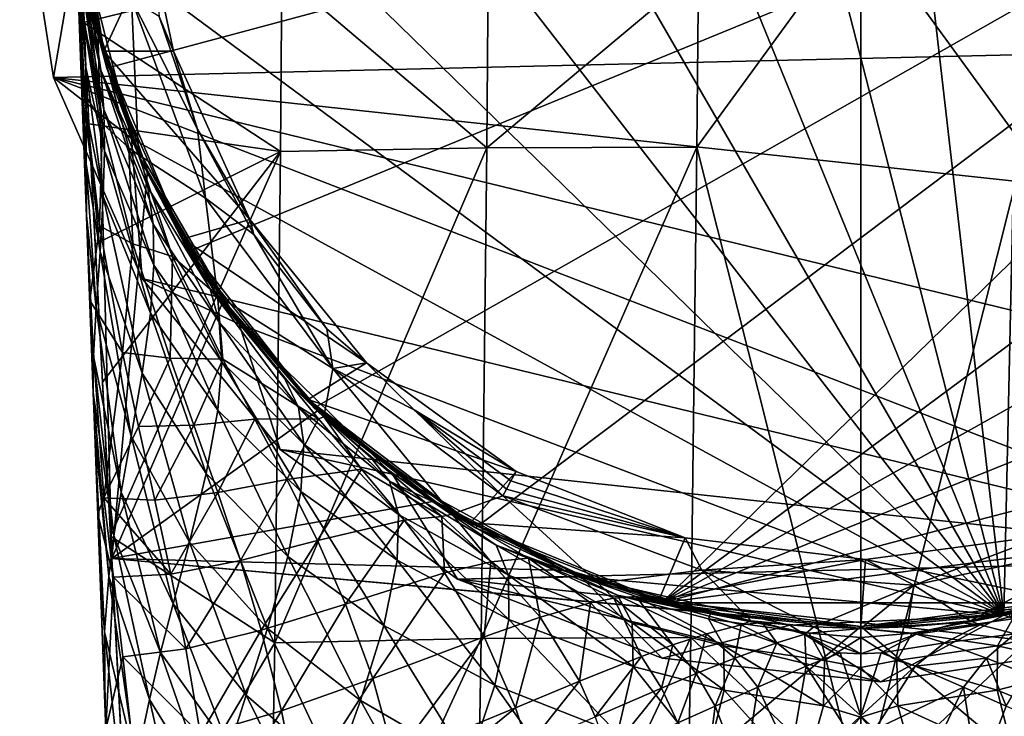
# Model space of a CAD drawing. Extents: x -23 to 23, y -110 to 45.
# Drawn here: x -23 to 4, y -24 to -5 of the extents above; entities that cross this region are included whole.
import ezdxf

# ---------------------------------------------------------------- set-up
doc = ezdxf.new("R2010")
doc.units = 0
doc.header["$MEASUREMENT"] = 0
doc.layers.add('LAYER00001', color=7, linetype='CONTINUOUS')
doc.layers.add('LAYER00002', color=7, linetype='CONTINUOUS')

msp = doc.modelspace()

# ---------------------------------------------------------------- linework, layer by layer
at = {"layer": 'LAYER00001', "color": 253}
for points in [[(-6.911, 20.886, 113), (4.003, -21.633, 113), (-1.02, 21.976, 113)], [(-1.02, 21.976, 113), (4.003, -21.633, 113), (4.947, 21.436, 113)], [(4.947, 21.436, 113), (4.003, -21.633, 113), (9.691, -19.751, 113)], [(-12.29, 18.247, 113), (4.003, -21.633, 113), (-6.911, 20.886, 113)], [(-16.757, 14.255, 113), (4.003, -21.633, 113), (-12.29, 18.247, 113)], [(-19.982, 9.205, 113), (4.003, -21.633, 113), (-16.757, 14.255, 113)], [(-21.724, 3.473, 113), (4.003, -21.633, 113), (-19.982, 9.205, 113)], [(-21.855, -2.517, 113), (4.003, -21.633, 113), (-21.724, 3.473, 113)], [(22.837, -5.545, 0), (-23.493, -0.554, 0), (23.493, 0.554, 0)], [(-23.493, -0.554, 3), (-23.493, -0.554, 0), (-22.549, -6.616, 3)], [(-22.549, -6.616, 3), (-23.493, -0.554, 0), (-22.549, -6.616, 0)], [(-22.549, -6.616, 3), (-21.855, -2.517, 3), (-23.493, -0.554, 3)], [(-23.493, -0.554, 0), (22.837, -5.545, 0), (-22.549, -6.616, 0)], [(-22.549, -6.616, 3), (-20.366, -8.32, 3), (-21.855, -2.517, 3)], [(-20.366, -8.32, 3), (-20.366, -8.32, 113), (-21.855, -2.517, 3)], [(-21.855, -2.517, 3), (-20.366, -8.32, 113), (-21.855, -2.517, 113)], [(-20.366, -8.32, 113), (4.003, -21.633, 113), (-21.855, -2.517, 113)], [(-22.549, -6.616, 0), (22.837, -5.545, 0), (20.623, -11.267, 0)], [(-22.549, -6.616, 3), (-22.549, -6.616, 0), (-20.069, -12.227, 3)], [(-20.069, -12.227, 3), (-22.549, -6.616, 0), (-20.069, -12.227, 0)], [(-20.069, -12.227, 3), (-20.366, -8.32, 3), (-22.549, -6.616, 3)], [(12.227, -20.069, 0), (-20.069, -12.227, 0), (-22.549, -6.616, 0)], [(-22.549, -6.616, 0), (20.623, -11.267, 0), (17.004, -16.22, 0)], [(17.004, -16.22, 0), (12.227, -20.069, 0), (-22.549, -6.616, 0)], [(-17.366, -13.506, 3), (-17.366, -13.506, 113), (-20.366, -8.32, 3)], [(-20.366, -8.32, 3), (-17.366, -13.506, 113), (-20.366, -8.32, 113)], [(-20.069, -12.227, 3), (-17.366, -13.506, 3), (-20.366, -8.32, 3)], [(-17.366, -13.506, 113), (4.003, -21.633, 113), (-20.366, -8.32, 113)], [(-20.069, -12.227, 3), (-20.069, -12.227, 0), (-16.22, -17.004, 3)], [(-16.22, -17.004, 3), (-20.069, -12.227, 0), (-16.22, -17.004, 0)], [(-16.22, -17.004, 3), (-17.366, -13.506, 3), (-20.069, -12.227, 3)], [(12.227, -20.069, 0), (-16.22, -17.004, 0), (-20.069, -12.227, 0)], [(-13.078, -17.691, 3), (-13.078, -17.691, 113), (-17.366, -13.506, 3)], [(-17.366, -13.506, 3), (-13.078, -17.691, 113), (-17.366, -13.506, 113)], [(-16.22, -17.004, 3), (-13.078, -17.691, 3), (-17.366, -13.506, 3)], [(-13.078, -17.691, 113), (4.003, -21.633, 113), (-17.366, -13.506, 113)], [(-16.22, -17.004, 3), (-16.22, -17.004, 0), (-11.267, -20.623, 3)], [(-11.267, -20.623, 3), (-16.22, -17.004, 0), (-11.267, -20.623, 0)], [(-11.267, -20.623, 3), (-13.078, -17.691, 3), (-16.22, -17.004, 3)], [(-11.267, -20.623, 0), (-16.22, -17.004, 0), (12.227, -20.069, 0)], [(-7.82, -20.563, 3), (-7.82, -20.563, 113), (-13.078, -17.691, 3)], [(-13.078, -17.691, 3), (-7.82, -20.563, 113), (-13.078, -17.691, 113)], [(-11.267, -20.623, 3), (-7.82, -20.563, 3), (-13.078, -17.691, 3)], [(-7.82, -20.563, 113), (4.003, -21.633, 113), (-13.078, -17.691, 113)], [(9.691, -19.751, 3), (9.691, -19.751, 113), (4.003, -21.633, 3)], [(4.003, -21.633, 3), (9.691, -19.751, 113), (4.003, -21.633, 113)], [(4.003, -21.633, 3), (6.616, -22.549, 3), (9.691, -19.751, 3)], [(12.227, -20.069, 0), (6.616, -22.549, 0), (-11.267, -20.623, 0)], [(-5.545, -22.836, 3), (-7.82, -20.563, 3), (-11.267, -20.623, 3)], [(-11.267, -20.623, 3), (-11.267, -20.623, 0), (-5.545, -22.836, 3)], [(-5.545, -22.836, 3), (-11.267, -20.623, 0), (-5.545, -22.836, 0)], [(-11.267, -20.623, 0), (6.616, -22.549, 0), (0.555, -23.493, 0)], [(-11.267, -20.623, 0), (0.555, -23.493, 0), (-5.545, -22.836, 0)], [(-7.82, -20.563, 3), (-5.545, -22.836, 3), (-1.982, -21.91, 3)], [(-1.982, -21.91, 3), (-1.982, -21.91, 113), (-7.82, -20.563, 3)], [(-7.82, -20.563, 3), (-1.982, -21.91, 113), (-7.82, -20.563, 113)], [(-1.982, -21.91, 113), (4.003, -21.633, 113), (-7.82, -20.563, 113)], [(-1.982, -21.91, 3), (0.555, -23.493, 3), (4.003, -21.633, 3)], [(4.003, -21.633, 3), (4.003, -21.633, 113), (-1.982, -21.91, 3)], [(-1.982, -21.91, 3), (4.003, -21.633, 113), (-1.982, -21.91, 113)], [(4.003, -21.633, 3), (0.555, -23.493, 3), (6.616, -22.549, 3)], [(-1.982, -21.91, 3), (-5.545, -22.836, 3), (0.555, -23.493, 3)], [(6.616, -22.549, 0), (6.616, -22.549, 3), (0.555, -23.493, 0)], [(0.555, -23.493, 0), (6.616, -22.549, 3), (0.555, -23.493, 3)], [(0.555, -23.493, 3), (-5.545, -22.836, 0), (0.555, -23.493, 0)], [(-5.545, -22.836, 3), (-5.545, -22.836, 0), (0.555, -23.493, 3)]]:
    msp.add_3dface(points, dxfattribs=at)
at = {"layer": 'LAYER00002', "color": 253}
for points in [[(21.417, 5.032, 113), (-21.063, -6.351, 113), (-21.985, -0.82, 113)], [(21.417, 5.032, 113), (-18.774, -11.47, 113), (-21.063, -6.351, 113)], [(-15.264, -15.843, 113), (-18.774, -11.47, 113), (21.417, 5.032, 113)], [(21.417, 5.032, 113), (-10.762, -19.188, 113), (-15.264, -15.843, 113)], [(21.417, 5.032, 113), (-5.562, -21.285, 113), (-10.762, -19.188, 113)], [(21.985, -0.82, 113), (-5.562, -21.285, 113), (21.417, 5.032, 113)], [(-21.985, -0.82, 113), (-21.063, -6.351, 113), (-21.426, -4.993, 161.559)], [(21.057, -6.371, 113), (-5.562, -21.285, 113), (21.985, -0.82, 113)], [(-21.713, -5.077, 237.146), (-21.92, -1.156, 231.684), (-20.923, -20.05, 234.482)], [(-20.923, -20.05, 234.482), (-21.92, -1.156, 231.684), (-21.314, -5.244, 232.173)], [(-21.832, -2.813, 236.922), (-21.92, -1.156, 231.684), (-21.713, -5.077, 237.146)], [(-21.755, -2.923, 218.146), (-21.314, -5.244, 232.173), (-21.92, -1.156, 231.684)], [(-21.744, -7.286, 181.826), (-21.863, -4.083, 207.099), (-21.948, -1.792, 209.383)], [(-21.829, -5.007, 178.156), (-21.948, -1.792, 209.383), (-21.896, -3.196, 174.234)], [(-21.829, -5.007, 178.156), (-21.744, -7.286, 181.826), (-21.948, -1.792, 209.383)], [(-21.647, -6.333, 174.677), (-21.896, -3.196, 174.234), (-21.945, -1.885, 170.117)], [(-21.945, -1.885, 170.117), (-21.681, -5.192, 171.685), (-21.647, -6.333, 174.677)], [(-21.681, -5.192, 171.685), (-21.945, -1.885, 170.117), (-21.741, -4.076, 168.671)], [(-4.574, -8.562, 240.756), (0, -2.273, 240.168), (-4.531, -3.624, 240.172)], [(0, -26.737, 243.66), (0, -2.273, 240.168), (-4.574, -8.562, 240.756)], [(0, -2.273, 240.168), (0, -26.737, 243.66), (4.573, -8.562, 240.756)], [(0, -2.273, 240.168), (4.573, -8.562, 240.756), (4.53, -3.624, 240.173)], [(-21.847, -2.715, 164.887), (-21.227, -6.412, 167.256), (-21.741, -4.076, 168.671)], [(-21.227, -6.412, 167.256), (-21.847, -2.715, 164.887), (-21.411, -5.128, 163.407)], [(-21.411, -5.128, 163.407), (-21.847, -2.715, 164.887), (-21.426, -4.993, 161.559)], [(-16.172, -3.723, 238.492), (-21.832, -2.813, 236.922), (-21.713, -5.077, 237.146)], [(-21.755, -2.923, 218.146), (-21.147, -5.881, 218), (-21.314, -5.244, 232.173)], [(-19.809, -2.997, 218.139), (-21.147, -5.881, 218), (-21.755, -2.923, 218.146)], [(-19.2, -5.881, 218), (-21.147, -5.881, 218), (-19.809, -2.997, 218.139)], [(-19.2, -5.881, 218), (-19.809, -2.997, 218.139), (-19.6, -4.907, 217.605)], [(-21.636, -7.566, 177.825), (-21.829, -5.007, 178.156), (-21.896, -3.196, 174.234)], [(-21.636, -7.566, 177.825), (-21.896, -3.196, 174.234), (-21.647, -6.333, 174.677)], [(-21.863, -4.083, 207.099), (-21.177, -7.901, 210.015), (-21.857, -3.252, 209.918)], [(-21.177, -7.901, 210.015), (-21.593, -4.333, 213.685), (-21.857, -3.252, 209.918)], [(-16.172, -3.723, 238.492), (-21.713, -5.077, 237.146), (-16.206, -8.678, 238.989)], [(-16.206, -8.678, 238.989), (-10.443, -8.577, 240.101), (-16.172, -3.723, 238.492)], [(-16.172, -3.723, 238.492), (-10.443, -8.577, 240.101), (-10.406, -3.631, 239.556)], [(-10.443, -8.577, 240.101), (-4.531, -3.624, 240.172), (-10.406, -3.631, 239.556)], [(-10.443, -8.577, 240.101), (-4.574, -8.562, 240.756), (-4.531, -3.624, 240.172)], [(-21.863, -4.083, 207.099), (-21.697, -7.042, 206.505), (-21.177, -7.901, 210.015)], [(-21.643, -9.999, 185.187), (-21.863, -4.083, 207.099), (-21.744, -7.286, 181.826)], [(-21.863, -4.083, 207.099), (-21.755, -6.993, 205.686), (-21.697, -7.042, 206.505)], [(-21.755, -6.993, 205.686), (-21.863, -4.083, 207.099), (-21.643, -9.999, 185.187)], [(-21.145, -7.506, 170.288), (-21.681, -5.192, 171.685), (-21.741, -4.076, 168.671)], [(-21.145, -7.506, 170.288), (-21.741, -4.076, 168.671), (-21.227, -6.412, 167.256)], [(-20.449, -8.579, 213.317), (-21.539, -4.479, 215), (-21.593, -4.333, 213.685)], [(-21.177, -7.901, 210.015), (-20.449, -8.579, 213.317), (-21.593, -4.333, 213.685)], [(-20.374, -4.428, 215), (-21.539, -4.479, 215), (-20.175, -8.774, 215)], [(-20.449, -8.579, 213.317), (-20.175, -8.774, 215), (-21.539, -4.479, 215)], [(-19.6, -4.907, 217.605), (-20.374, -4.428, 215), (-18.527, -8.061, 217.605)], [(-18.302, -9.989, 215), (-18.527, -8.061, 217.605), (-20.374, -4.428, 215)], [(-20.175, -8.774, 215), (-18.302, -9.989, 215), (-20.374, -4.428, 215)], [(-18.527, -8.061, 217.605), (-19.2, -5.881, 218), (-19.6, -4.907, 217.605)], [(-21.639, -9.026, 181.504), (-21.744, -7.286, 181.826), (-21.829, -5.007, 178.156)], [(-21.639, -9.026, 181.504), (-21.829, -5.007, 178.156), (-21.636, -7.566, 177.825)], [(-21.563, -7.909, 237.453), (-21.713, -5.077, 237.146), (-20.923, -20.05, 234.482)], [(-16.206, -8.678, 238.989), (-21.713, -5.077, 237.146), (-21.563, -7.909, 237.453)], [(-21.681, -5.192, 171.685), (-21.122, -8.658, 173.271), (-21.647, -6.333, 174.677)], [(-21.145, -7.506, 170.288), (-21.122, -8.658, 173.271), (-21.681, -5.192, 171.685)], [(-20.082, -8.983, 161.559), (-21.411, -5.128, 163.407), (-21.426, -4.993, 161.559)], [(-21.063, -6.351, 113), (-20.082, -8.983, 161.559), (-21.426, -4.993, 161.559)], [(-20.082, -8.983, 161.559), (-21.227, -6.412, 167.256), (-21.411, -5.128, 163.407)], [(-20.923, -20.05, 234.482), (-21.314, -5.244, 232.173), (-19.919, -9.221, 232.71)], [(-21.314, -5.244, 232.173), (-21.147, -5.881, 218), (-19.919, -9.221, 232.71)], [(-19.919, -9.221, 232.71), (-21.147, -5.881, 218), (-18.926, -11.119, 218)], [(-17.065, -10.583, 218), (-18.926, -11.119, 218), (-21.147, -5.881, 218)], [(-17.065, -10.583, 218), (-21.147, -5.881, 218), (-19.2, -5.881, 218)], [(-17.065, -10.583, 218), (-19.2, -5.881, 218), (-18.527, -8.061, 217.605)], [(-21.157, -9.935, 176.382), (-21.636, -7.566, 177.825), (-21.647, -6.333, 174.677)], [(-21.157, -9.935, 176.382), (-21.647, -6.333, 174.677), (-21.122, -8.658, 173.271)], [(-19.769, -10.707, 168.48), (-21.145, -7.506, 170.288), (-21.227, -6.412, 167.256)], [(-19.769, -10.707, 168.48), (-21.227, -6.412, 167.256), (-19.914, -9.675, 165.395)], [(-19.914, -9.675, 165.395), (-21.227, -6.412, 167.256), (-20.082, -8.983, 161.559)], [(-18.774, -11.47, 113), (-20.082, -8.983, 161.559), (-21.063, -6.351, 113)], [(18.774, -11.47, 113), (-5.562, -21.285, 113), (21.057, -6.371, 113)], [(-21.697, -7.042, 206.505), (-21.755, -6.993, 205.686), (-21.263, -10.757, 206.678)], [(-21.537, -12.847, 204.275), (-21.263, -10.757, 206.678), (-21.755, -6.993, 205.686)], [(-21.527, -13.106, 188.187), (-21.755, -6.993, 205.686), (-21.643, -9.999, 185.187)], [(-21.527, -13.106, 188.187), (-21.398, -16.559, 190.782), (-21.755, -6.993, 205.686)], [(-21.398, -16.559, 190.782), (-21.537, -12.847, 204.275), (-21.755, -6.993, 205.686)], [(-21.697, -7.042, 206.505), (-21.263, -10.757, 206.678), (-21.177, -7.901, 210.015)], [(-21.623, -10.469, 185.198), (-21.643, -9.999, 185.187), (-21.744, -7.286, 181.826)], [(-21.623, -10.469, 185.198), (-21.744, -7.286, 181.826), (-21.639, -9.026, 181.504)], [(-21.249, -11.484, 179.986), (-21.639, -9.026, 181.504), (-21.636, -7.566, 177.825)], [(-21.249, -11.484, 179.986), (-21.636, -7.566, 177.825), (-21.157, -9.935, 176.382)], [(-19.746, -11.859, 171.463), (-21.122, -8.658, 173.271), (-21.145, -7.506, 170.288)], [(-19.769, -10.707, 168.48), (-19.746, -11.859, 171.463), (-21.145, -7.506, 170.288)], [(-21.563, -7.909, 237.453), (-20.923, -20.05, 234.482), (-21.386, -11.272, 237.859)], [(-21.386, -11.272, 237.859), (-16.206, -8.678, 238.989), (-21.563, -7.909, 237.453)], [(-21.177, -7.901, 210.015), (-21.263, -10.757, 206.678), (-20.333, -11.26, 209.777)], [(-21.177, -7.901, 210.015), (-20.333, -11.26, 209.777), (-20.449, -8.579, 213.317)], [(-17.065, -10.583, 218), (-18.527, -8.061, 217.605), (-16.95, -10.996, 217.605)], [(-18.302, -9.989, 215), (-16.95, -10.996, 217.605), (-18.527, -8.061, 217.605)], [(-21.386, -11.272, 237.859), (-21.183, -15.124, 238.379), (-16.206, -8.678, 238.989)], [(-16.206, -8.678, 238.989), (-21.183, -15.124, 238.379), (-20.956, -19.429, 239.028)], [(-19.84, -13.194, 174.524), (-21.157, -9.935, 176.382), (-21.122, -8.658, 173.271)], [(-19.746, -11.859, 171.463), (-19.84, -13.194, 174.524), (-21.122, -8.658, 173.271)], [(-16.206, -8.678, 238.989), (-20.956, -19.429, 239.028), (-16.362, -22.401, 240.797)], [(-20.175, -8.774, 215), (-20.449, -8.579, 213.317), (-19.228, -11.611, 212.701)], [(-20.449, -8.579, 213.317), (-20.333, -11.26, 209.777), (-19.228, -11.611, 212.701)], [(-19.228, -11.611, 212.701), (-17.963, -12.701, 215), (-20.175, -8.774, 215)], [(-17.963, -12.701, 215), (-18.302, -9.989, 215), (-20.175, -8.774, 215)], [(-10.443, -8.577, 240.101), (-16.206, -8.678, 238.989), (-16.362, -22.401, 240.797)], [(-10.603, -22.284, 242.001), (-10.443, -8.577, 240.101), (-16.362, -22.401, 240.797)], [(-10.603, -22.284, 242.001), (-4.574, -8.562, 240.756), (-10.443, -8.577, 240.101)], [(-10.603, -22.284, 242.001), (-4.743, -22.258, 242.719), (-4.574, -8.562, 240.756)], [(0, -26.737, 243.66), (-4.574, -8.562, 240.756), (-4.743, -22.258, 242.719)], [(0, -26.737, 243.66), (4.741, -22.258, 242.719), (4.573, -8.562, 240.756)], [(-21.357, -13.047, 183.578), (-21.623, -10.469, 185.198), (-21.639, -9.026, 181.504)], [(-21.357, -13.047, 183.578), (-21.639, -9.026, 181.504), (-21.249, -11.484, 179.986)], [(-19.914, -9.675, 165.395), (-20.082, -8.983, 161.559), (-18.171, -12.518, 163.889)], [(-18.171, -12.518, 163.889), (-20.082, -8.983, 161.559), (-18.003, -12.645, 161.559)], [(-18.003, -12.645, 161.559), (-20.082, -8.983, 161.559), (-18.774, -11.47, 113)], [(-20.923, -20.05, 234.482), (-19.919, -9.221, 232.71), (-17.803, -12.839, 233.251)], [(-19.919, -9.221, 232.71), (-18.926, -11.119, 218), (-17.803, -12.839, 233.251)], [(-19.769, -10.707, 168.48), (-19.914, -9.675, 165.395), (-17.918, -13.445, 167.063)], [(-18.171, -12.518, 163.889), (-17.918, -13.445, 167.063), (-19.914, -9.675, 165.395)], [(-21.438, -15.423, 189.312), (-21.527, -13.106, 188.187), (-21.643, -9.999, 185.187)], [(-21.438, -15.423, 189.312), (-21.643, -9.999, 185.187), (-21.623, -10.469, 185.198)], [(-20.07, -14.876, 178.015), (-21.249, -11.484, 179.986), (-21.157, -9.935, 176.382)], [(-19.84, -13.194, 174.524), (-20.07, -14.876, 178.015), (-21.157, -9.935, 176.382)], [(-18.302, -9.989, 215), (-14.746, -14.74, 215), (-16.95, -10.996, 217.605)], [(-17.963, -12.701, 215), (-14.746, -14.74, 215), (-18.302, -9.989, 215)], [(-21.428, -14.399, 186.76), (-21.438, -15.423, 189.312), (-21.623, -10.469, 185.198)], [(-21.428, -14.399, 186.76), (-21.623, -10.469, 185.198), (-21.357, -13.047, 183.578)], [(-19.769, -10.707, 168.48), (-17.85, -14.552, 170.084), (-19.746, -11.859, 171.463)], [(-19.769, -10.707, 168.48), (-17.918, -13.445, 167.063), (-17.85, -14.552, 170.084)], [(-13.802, -14.585, 218), (-18.926, -11.119, 218), (-17.065, -10.583, 218)], [(-17.065, -10.583, 218), (-14.912, -13.633, 217.605), (-13.802, -14.585, 218)], [(-17.065, -10.583, 218), (-16.95, -10.996, 217.605), (-14.912, -13.633, 217.605)], [(-21.537, -12.847, 204.275), (-20.619, -14.291, 206.641), (-21.263, -10.757, 206.678)], [(-20.619, -14.291, 206.641), (-20.333, -11.26, 209.777), (-21.263, -10.757, 206.678)], [(-16.95, -10.996, 217.605), (-14.746, -14.74, 215), (-14.912, -13.633, 217.605)], [(-20.923, -20.05, 234.482), (-21.183, -15.124, 238.379), (-21.386, -11.272, 237.859)], [(-19.294, -14.45, 209.344), (-20.333, -11.26, 209.777), (-20.619, -14.291, 206.641)], [(-19.294, -14.45, 209.344), (-19.228, -11.611, 212.701), (-20.333, -11.26, 209.777)], [(-17.803, -12.839, 233.251), (-18.926, -11.119, 218), (-15.433, -15.609, 218)], [(-13.802, -14.585, 218), (-15.433, -15.609, 218), (-18.926, -11.119, 218)], [(-20.378, -16.635, 181.441), (-21.357, -13.047, 183.578), (-21.249, -11.484, 179.986)], [(-21.249, -11.484, 179.986), (-20.07, -14.876, 178.015), (-20.378, -16.635, 181.441)], [(-18.003, -12.645, 161.559), (-18.774, -11.47, 113), (-15.264, -15.843, 113)], [(15.264, -15.843, 113), (-5.562, -21.285, 113), (18.774, -11.47, 113)], [(-17.818, -14.479, 211.896), (-19.228, -11.611, 212.701), (-19.294, -14.45, 209.344)], [(-17.818, -14.479, 211.896), (-17.963, -12.701, 215), (-19.228, -11.611, 212.701)], [(-19.746, -11.859, 171.463), (-17.96, -15.904, 173.132), (-19.84, -13.194, 174.524)], [(-17.85, -14.552, 170.084), (-17.96, -15.904, 173.132), (-19.746, -11.859, 171.463)], [(-18.171, -12.518, 163.889), (-18.003, -12.645, 161.559), (-16.089, -15.03, 162.664)], [(-16.089, -15.03, 162.664), (-15.703, -15.828, 165.947), (-18.171, -12.518, 163.889)], [(-17.918, -13.445, 167.063), (-18.171, -12.518, 163.889), (-15.703, -15.828, 165.947)], [(-16.089, -15.03, 162.664), (-18.003, -12.645, 161.559), (-15.264, -15.843, 161.559)], [(-18.003, -12.645, 161.559), (-15.264, -15.843, 113), (-15.264, -15.843, 161.559)], [(-21.537, -12.847, 204.275), (-21.145, -18.354, 203.893), (-20.619, -14.291, 206.641)], [(-21.257, -20.334, 192.947), (-21.537, -12.847, 204.275), (-21.398, -16.559, 190.782)], [(-21.537, -12.847, 204.275), (-21.314, -18.806, 203.411), (-21.145, -18.354, 203.893)], [(-21.257, -20.334, 192.947), (-21.314, -18.806, 203.411), (-21.537, -12.847, 204.275)], [(-20.923, -20.05, 234.482), (-17.803, -12.839, 233.251), (-15.134, -15.899, 233.749)], [(-17.963, -12.701, 215), (-15.15, -16.15, 214.306), (-14.999, -16.095, 215)], [(-17.818, -14.479, 211.896), (-15.15, -16.15, 214.306), (-17.963, -12.701, 215)], [(-14.999, -16.095, 215), (-14.746, -14.74, 215), (-17.963, -12.701, 215)], [(-15.134, -15.899, 233.749), (-17.803, -12.839, 233.251), (-15.433, -15.609, 218)], [(-21.398, -16.559, 190.782), (-21.527, -13.106, 188.187), (-21.438, -15.423, 189.312)], [(-20.663, -18.197, 184.446), (-21.428, -14.399, 186.76), (-21.357, -13.047, 183.578)], [(-20.663, -18.197, 184.446), (-21.357, -13.047, 183.578), (-20.378, -16.635, 181.441)], [(-19.84, -13.194, 174.524), (-18.284, -17.678, 176.545), (-20.07, -14.876, 178.015)], [(-17.96, -15.904, 173.132), (-18.284, -17.678, 176.545), (-19.84, -13.194, 174.524)], [(-17.918, -13.445, 167.063), (-15.552, -16.854, 169.036), (-17.85, -14.552, 170.084)], [(-15.703, -15.828, 165.947), (-15.552, -16.854, 169.036), (-17.918, -13.445, 167.063)], [(-14.746, -14.74, 215), (-13.802, -14.585, 218), (-14.912, -13.633, 217.605)], [(-21.145, -18.354, 203.893), (-20.176, -16.36, 206.561), (-20.619, -14.291, 206.641)], [(-20.176, -16.36, 206.561), (-19.294, -14.45, 209.344), (-20.619, -14.291, 206.641)], [(-20.861, -19.403, 186.843), (-21.438, -15.423, 189.312), (-21.428, -14.399, 186.76)], [(-20.663, -18.197, 184.446), (-20.861, -19.403, 186.843), (-21.428, -14.399, 186.76)], [(-19.294, -14.45, 209.344), (-20.176, -16.36, 206.561), (-18.626, -16.325, 209.04)], [(-18.626, -16.325, 209.04), (-17.818, -14.479, 211.896), (-19.294, -14.45, 209.344)], [(-16.925, -16.158, 211.367), (-17.818, -14.479, 211.896), (-18.626, -16.325, 209.04)], [(-17.96, -15.904, 173.132), (-17.85, -14.552, 170.084), (-15.636, -18.179, 172.107)], [(-17.85, -14.552, 170.084), (-15.552, -16.854, 169.036), (-15.636, -18.179, 172.107)], [(-15.15, -16.15, 214.306), (-17.818, -14.479, 211.896), (-16.925, -16.158, 211.367)], [(-9.627, -17.622, 218), (-15.433, -15.609, 218), (-13.802, -14.585, 218)], [(-11.409, -18.811, 215), (-14.746, -14.74, 215), (-14.999, -16.095, 215)], [(-12.469, -15.898, 217.605), (-13.802, -14.585, 218), (-14.746, -14.74, 215)], [(-9.996, -18.298, 215), (-12.469, -15.898, 217.605), (-14.746, -14.74, 215)], [(-11.409, -18.811, 215), (-9.996, -18.298, 215), (-14.746, -14.74, 215)], [(-9.627, -17.622, 218), (-13.802, -14.585, 218), (-12.469, -15.898, 217.605)], [(-20.956, -19.429, 239.028), (-21.183, -15.124, 238.379), (-20.923, -20.05, 234.482)], [(-20.07, -14.876, 178.015), (-18.749, -19.589, 179.841), (-20.378, -16.635, 181.441)], [(-18.284, -17.678, 176.545), (-18.749, -19.589, 179.841), (-20.07, -14.876, 178.015)], [(-15.264, -15.843, 161.559), (-13.161, -17.89, 165.102), (-16.089, -15.03, 162.664)], [(-15.703, -15.828, 165.947), (-16.089, -15.03, 162.664), (-13.161, -17.89, 165.102)], [(-21.003, -20.556, 189.285), (-21.398, -16.559, 190.782), (-21.438, -15.423, 189.312)], [(-21.438, -15.423, 189.312), (-20.861, -19.403, 186.843), (-21.003, -20.556, 189.285)], [(-15.134, -15.899, 233.749), (-15.433, -15.609, 218), (-11.901, -18.444, 234.19)], [(-15.433, -15.609, 218), (-10.903, -19.051, 218), (-11.901, -18.444, 234.19)], [(-9.627, -17.622, 218), (-10.903, -19.051, 218), (-15.433, -15.609, 218)], [(-20.923, -20.05, 234.482), (-15.134, -15.899, 233.749), (-11.901, -18.444, 234.19)], [(-17.96, -15.904, 173.132), (-16.001, -19.993, 175.486), (-18.284, -17.678, 176.545)], [(-15.636, -18.179, 172.107), (-16.001, -19.993, 175.486), (-17.96, -15.904, 173.132)], [(-15.552, -16.854, 169.036), (-15.703, -15.828, 165.947), (-12.912, -18.821, 168.272)], [(-13.161, -17.89, 165.102), (-12.912, -18.821, 168.272), (-15.703, -15.828, 165.947)], [(-10.762, -19.188, 113), (-11.966, -18.461, 161.559), (-15.264, -15.843, 113)], [(-15.264, -15.843, 113), (-11.966, -18.461, 161.559), (-15.264, -15.843, 161.559)], [(-13.161, -17.89, 165.102), (-15.264, -15.843, 161.559), (-13.684, -17.227, 161.705)], [(-11.966, -18.461, 161.559), (-13.684, -17.227, 161.705), (-15.264, -15.843, 161.559)], [(-9.627, -17.622, 218), (-12.469, -15.898, 217.605), (-9.77, -17.883, 217.011)], [(-9.996, -18.298, 215), (-9.893, -18.109, 216.01), (-12.469, -15.898, 217.605)], [(-12.469, -15.898, 217.605), (-9.893, -18.109, 216.01), (-9.77, -17.883, 217.011)], [(10.762, -19.188, 113), (-5.562, -21.285, 113), (15.264, -15.843, 113)], [(-17.962, -18.202, 208.739), (-16.925, -16.158, 211.367), (-18.626, -16.325, 209.04)], [(-17.962, -18.202, 208.739), (-16.034, -17.838, 210.838), (-16.925, -16.158, 211.367)], [(-16.925, -16.158, 211.367), (-16.034, -17.838, 210.838), (-15.15, -16.15, 214.306)], [(-16.034, -17.838, 210.838), (-13.944, -17.558, 213.463), (-15.15, -16.15, 214.306)], [(-14.999, -16.095, 215), (-15.15, -16.15, 214.306), (-13.944, -17.558, 213.463)], [(-11.698, -18.873, 214.074), (-11.409, -18.811, 215), (-14.999, -16.095, 215)], [(-11.698, -18.873, 214.074), (-14.999, -16.095, 215), (-13.944, -17.558, 213.463)], [(-21.145, -18.354, 203.893), (-19.72, -18.418, 206.469), (-20.176, -16.36, 206.561)], [(-20.176, -16.36, 206.561), (-19.72, -18.418, 206.469), (-18.626, -16.325, 209.04)], [(-17.962, -18.202, 208.739), (-18.626, -16.325, 209.04), (-19.72, -18.418, 206.469)], [(-21.129, -22.097, 192.762), (-21.257, -20.334, 192.947), (-21.398, -16.559, 190.782)], [(-21.129, -22.097, 192.762), (-21.398, -16.559, 190.782), (-21.003, -20.556, 189.285)], [(-20.663, -18.197, 184.446), (-20.378, -16.635, 181.441), (-19.207, -21.319, 182.704)], [(-20.378, -16.635, 181.441), (-18.749, -19.589, 179.841), (-19.207, -21.319, 182.704)], [(-12.946, -20.098, 171.383), (-15.636, -18.179, 172.107), (-15.552, -16.854, 169.036)], [(-12.912, -18.821, 168.272), (-12.946, -20.098, 171.383), (-15.552, -16.854, 169.036)], [(-11.966, -18.461, 161.559), (-13.161, -17.89, 165.102), (-13.684, -17.227, 161.705)], [(-16.034, -17.838, 210.838), (-15.178, -19.549, 210.345), (-13.944, -17.558, 213.463)], [(-15.178, -19.549, 210.345), (-12.752, -18.977, 212.633), (-13.944, -17.558, 213.463)], [(-11.698, -18.873, 214.074), (-13.944, -17.558, 213.463), (-12.752, -18.977, 212.633)], [(-18.749, -19.589, 179.841), (-18.284, -17.678, 176.545), (-16.571, -22.007, 178.696)], [(-18.284, -17.678, 176.545), (-16.001, -19.993, 175.486), (-16.571, -22.007, 178.696)], [(-17.962, -18.202, 208.739), (-17.326, -20.104, 208.467), (-16.034, -17.838, 210.838)], [(-16.034, -17.838, 210.838), (-17.326, -20.104, 208.467), (-15.178, -19.549, 210.345)], [(-4.902, -19.473, 218), (-10.903, -19.051, 218), (-9.627, -17.622, 218)], [(-9.627, -17.622, 218), (-9.77, -17.883, 217.011), (-4.902, -19.473, 218)], [(-11.966, -18.461, 161.559), (-10.181, -19.677, 164.52), (-13.161, -17.89, 165.102)], [(-13.161, -17.89, 165.102), (-10.181, -19.677, 164.52), (-9.838, -20.517, 167.767)], [(-12.912, -18.821, 168.272), (-13.161, -17.89, 165.102), (-9.838, -20.517, 167.767)], [(-9.996, -18.298, 215), (-4.902, -19.473, 218), (-9.893, -18.109, 216.01)], [(-4.902, -19.473, 218), (-9.77, -17.883, 217.011), (-9.893, -18.109, 216.01)], [(-21.145, -18.354, 203.893), (-21.314, -18.806, 203.411), (-20.876, -20.574, 203.987)], [(-19.273, -20.484, 206.386), (-19.72, -18.418, 206.469), (-21.145, -18.354, 203.893)], [(-19.273, -20.484, 206.386), (-21.145, -18.354, 203.893), (-20.876, -20.574, 203.987)], [(-20.663, -18.197, 184.446), (-19.556, -22.674, 184.976), (-20.861, -19.403, 186.843)], [(-20.663, -18.197, 184.446), (-19.207, -21.319, 182.704), (-19.556, -22.674, 184.976)], [(-19.273, -20.484, 206.386), (-17.962, -18.202, 208.739), (-19.72, -18.418, 206.469)], [(-19.273, -20.484, 206.386), (-17.326, -20.104, 208.467), (-17.962, -18.202, 208.739)], [(-13.323, -21.924, 174.752), (-16.001, -19.993, 175.486), (-15.636, -18.179, 172.107)], [(-13.323, -21.924, 174.752), (-15.636, -18.179, 172.107), (-12.946, -20.098, 171.383)], [(-7.333, -20.742, 215), (-9.996, -18.298, 215), (-11.409, -18.811, 215)], [(-9.996, -18.298, 215), (-4.436, -20.373, 215), (-4.902, -19.473, 218)], [(-7.333, -20.742, 215), (-4.436, -20.373, 215), (-9.996, -18.298, 215)], [(-20.923, -20.05, 234.482), (-11.901, -18.444, 234.19), (-8.147, -20.382, 234.543)], [(-10.762, -19.188, 113), (-8.23, -20.403, 161.559), (-11.966, -18.461, 161.559)], [(-11.966, -18.461, 161.559), (-8.23, -20.403, 161.559), (-10.181, -19.677, 164.52)], [(-11.901, -18.444, 234.19), (-10.903, -19.051, 218), (-8.147, -20.382, 234.543)], [(-21.108, -24.35, 194.626), (-21.314, -18.806, 203.411), (-21.257, -20.334, 192.947)], [(-21.314, -18.806, 203.411), (-21.09, -24.82, 203.102), (-20.876, -20.574, 203.987)], [(-21.108, -24.35, 194.626), (-21.09, -24.82, 203.102), (-21.314, -18.806, 203.411)], [(-14.391, -21.32, 209.921), (-12.752, -18.977, 212.633), (-15.178, -19.549, 210.345)], [(-12.752, -18.977, 212.633), (-14.391, -21.32, 209.921), (-11.626, -20.453, 211.87)], [(-12.946, -20.098, 171.383), (-12.912, -18.821, 168.272), (-9.827, -21.75, 170.916)], [(-9.838, -20.517, 167.767), (-9.827, -21.75, 170.916), (-12.912, -18.821, 168.272)], [(-11.626, -20.453, 211.87), (-11.698, -18.873, 214.074), (-12.752, -18.977, 212.633)], [(-10.331, -20.14, 213.069), (-11.409, -18.811, 215), (-11.698, -18.873, 214.074)], [(-11.626, -20.453, 211.87), (-10.331, -20.14, 213.069), (-11.698, -18.873, 214.074)], [(-7.333, -20.742, 215), (-11.409, -18.811, 215), (-9.278, -20.037, 214.511)], [(-9.278, -20.037, 214.511), (-11.409, -18.811, 215), (-10.331, -20.14, 213.069)], [(-8.147, -20.382, 234.543), (-10.903, -19.051, 218), (-5.641, -21.213, 218)], [(-4.902, -19.473, 218), (-5.641, -21.213, 218), (-10.903, -19.051, 218)], [(-5.562, -21.285, 113), (-8.23, -20.403, 161.559), (-10.762, -19.188, 113)], [(5.562, -21.285, 113), (-5.562, -21.285, 113), (10.762, -19.188, 113)], [(-20.861, -19.403, 186.843), (-19.867, -23.991, 187.278), (-21.003, -20.556, 189.285)], [(-19.939, -38.696, 238.618), (-20.956, -19.429, 239.028), (-20.923, -20.05, 234.482)], [(-19.939, -38.696, 238.618), (-20.438, -29.239, 240.784), (-20.956, -19.429, 239.028)], [(-16.362, -22.401, 240.797), (-20.956, -19.429, 239.028), (-20.438, -29.239, 240.784)], [(-19.556, -22.674, 184.976), (-19.867, -23.991, 187.278), (-20.861, -19.403, 186.843)], [(0.135, -20.08, 218), (-5.641, -21.213, 218), (-4.902, -19.473, 218)], [(-4.902, -19.473, 218), (-4.436, -20.373, 215), (0.135, -20.08, 218)], [(0.135, -20.08, 218), (1.483, -20.797, 215), (5.164, -19.405, 218)], [(5.164, -19.405, 218), (5.641, -21.213, 218), (0.135, -20.08, 218)], [(5.164, -19.405, 218), (1.483, -20.797, 215), (7.282, -19.537, 215)], [(-19.207, -21.319, 182.704), (-18.749, -19.589, 179.841), (-17.163, -23.868, 181.447)], [(-18.749, -19.589, 179.841), (-16.571, -22.007, 178.696), (-17.163, -23.868, 181.447)], [(-16.744, -22.052, 208.247), (-15.178, -19.549, 210.345), (-17.326, -20.104, 208.467)], [(-16.744, -22.052, 208.247), (-14.391, -21.32, 209.921), (-15.178, -19.549, 210.345)], [(-10.181, -19.677, 164.52), (-8.23, -20.403, 161.559), (-6.796, -21.069, 164.273)], [(-6.796, -21.069, 164.273), (-6.386, -21.844, 167.576), (-10.181, -19.677, 164.52)], [(-9.838, -20.517, 167.767), (-10.181, -19.677, 164.52), (-6.386, -21.844, 167.576)], [(3.062, -21.786, 215), (7.282, -19.537, 215), (1.483, -20.797, 215)], [(7.333, -20.742, 215), (7.282, -19.537, 215), (3.062, -21.786, 215)], [(-20.923, -20.05, 234.482), (0, -21.95, 234.84), (-19.939, -38.696, 238.618)], [(-20.923, -20.05, 234.482), (-8.147, -20.382, 234.543), (-4.092, -21.565, 234.766)], [(-20.923, -20.05, 234.482), (-4.092, -21.565, 234.766), (0, -21.95, 234.84)], [(-16.001, -19.993, 175.486), (-13.974, -24.018, 177.895), (-16.571, -22.007, 178.696)], [(-13.323, -21.924, 174.752), (-13.974, -24.018, 177.895), (-16.001, -19.993, 175.486)], [(-9.278, -20.037, 214.511), (-10.331, -20.14, 213.069), (-8.956, -21.691, 212.1)], [(-7.333, -20.742, 215), (-9.278, -20.037, 214.511), (-6.899, -21.154, 213.881)], [(-9.278, -20.037, 214.511), (-7.552, -21.284, 213.191), (-6.899, -21.154, 213.881)], [(-9.278, -20.037, 214.511), (-8.956, -21.691, 212.1), (-7.552, -21.284, 213.191)], [(-21.108, -24.35, 194.626), (-21.257, -20.334, 192.947), (-21.129, -22.097, 192.762)], [(-19.273, -20.484, 206.386), (-18.855, -22.575, 206.332), (-17.326, -20.104, 208.467)], [(-18.855, -22.575, 206.332), (-16.744, -22.052, 208.247), (-17.326, -20.104, 208.467)], [(-10.219, -23.59, 174.273), (-13.323, -21.924, 174.752), (-12.946, -20.098, 171.383)], [(-10.219, -23.59, 174.273), (-12.946, -20.098, 171.383), (-9.827, -21.75, 170.916)], [(-10.52, -22.237, 211.169), (-10.331, -20.14, 213.069), (-11.626, -20.453, 211.87)], [(-8.956, -21.691, 212.1), (-10.331, -20.14, 213.069), (-10.52, -22.237, 211.169)], [(0.135, -20.08, 218), (0, -21.95, 218), (-5.641, -21.213, 218)], [(0.135, -20.08, 218), (-4.436, -20.373, 215), (1.483, -20.797, 215)], [(0.135, -20.08, 218), (5.641, -21.213, 218), (0, -21.95, 218)], [(-21.129, -22.097, 192.762), (-21.003, -20.556, 189.285), (-20.25, -25.784, 190.542)], [(-20.876, -20.574, 203.987), (-21.09, -24.82, 203.102), (-20.609, -22.795, 204.082)], [(-19.867, -23.991, 187.278), (-20.25, -25.784, 190.542), (-21.003, -20.556, 189.285)], [(-19.273, -20.484, 206.386), (-20.876, -20.574, 203.987), (-18.855, -22.575, 206.332)], [(-20.876, -20.574, 203.987), (-20.609, -22.795, 204.082), (-18.855, -22.575, 206.332)], [(-14.391, -21.32, 209.921), (-13.63, -23.403, 209.566), (-11.626, -20.453, 211.87)], [(-13.63, -23.403, 209.566), (-10.52, -22.237, 211.169), (-11.626, -20.453, 211.87)], [(-6.386, -21.844, 167.576), (-6.36, -23.061, 170.737), (-9.838, -20.517, 167.767)], [(-9.827, -21.75, 170.916), (-9.838, -20.517, 167.767), (-6.36, -23.061, 170.737)], [(-8.23, -20.403, 161.559), (-4.192, -21.597, 161.559), (-6.796, -21.069, 164.273)], [(-5.562, -21.285, 113), (-4.192, -21.597, 161.559), (-8.23, -20.403, 161.559)], [(-8.147, -20.382, 234.543), (-5.641, -21.213, 218), (-4.092, -21.565, 234.766)], [(-3.062, -21.786, 215), (-4.436, -20.373, 215), (-7.333, -20.742, 215)], [(-1.307, -21.961, 215), (1.483, -20.797, 215), (-4.436, -20.373, 215)], [(-1.307, -21.961, 215), (-4.436, -20.373, 215), (-3.062, -21.786, 215)], [(-7.333, -20.742, 215), (-6.27, -21.111, 214.8), (-3.062, -21.786, 215)], [(-7.333, -20.742, 215), (-6.899, -21.154, 213.881), (-6.27, -21.111, 214.8)], [(0, -22, 215), (1.483, -20.797, 215), (-1.307, -21.961, 215)], [(1.307, -21.961, 215), (1.483, -20.797, 215), (0, -22, 215)], [(3.062, -21.786, 215), (1.483, -20.797, 215), (1.307, -21.961, 215)], [(3.062, -21.786, 215), (6.27, -21.111, 214.8), (7.333, -20.742, 215)], [(-7.552, -21.284, 213.191), (-6.126, -22.789, 212.169), (-6.899, -21.154, 213.881)], [(-6.27, -21.111, 214.8), (-6.899, -21.154, 213.881), (-5.248, -22.464, 212.634)], [(-6.126, -22.789, 212.169), (-5.248, -22.464, 212.634), (-6.899, -21.154, 213.881)], [(-6.796, -21.069, 164.273), (-4.192, -21.597, 161.559), (-4.255, -21.736, 164.333)], [(-6.386, -21.844, 167.576), (-6.796, -21.069, 164.273), (-3.823, -22.49, 167.653)], [(-3.823, -22.49, 167.653), (-6.796, -21.069, 164.273), (-4.255, -21.736, 164.333)], [(-3.342, -21.903, 214.087), (-3.062, -21.786, 215), (-6.27, -21.111, 214.8)], [(-4.306, -22.15, 213.24), (-3.342, -21.903, 214.087), (-6.27, -21.111, 214.8)], [(-4.306, -22.15, 213.24), (-6.27, -21.111, 214.8), (-5.248, -22.464, 212.634)], [(3.342, -21.903, 214.087), (6.27, -21.111, 214.8), (3.062, -21.786, 215)], [(4.306, -22.15, 213.24), (6.27, -21.111, 214.8), (3.342, -21.903, 214.087)], [(-17.645, -25.353, 183.608), (-19.556, -22.674, 184.976), (-19.207, -21.319, 182.704)], [(-19.207, -21.319, 182.704), (-17.163, -23.868, 181.447), (-17.645, -25.353, 183.608)], [(-16.744, -22.052, 208.247), (-16.178, -24.305, 208.088), (-14.391, -21.32, 209.921)], [(-16.178, -24.305, 208.088), (-13.63, -23.403, 209.566), (-14.391, -21.32, 209.921)], [(-8.956, -21.691, 212.1), (-7.851, -23.475, 211.4), (-7.552, -21.284, 213.191)], [(-7.552, -21.284, 213.191), (-7.851, -23.475, 211.4), (-6.126, -22.789, 212.169)], [(-4.092, -21.565, 234.766), (-5.641, -21.213, 218), (0, -21.95, 218)], [(0, -22, 113), (-4.192, -21.597, 161.559), (-5.562, -21.285, 113)], [(0, -22, 113), (-5.562, -21.285, 113), (5.562, -21.285, 113)], [(0, -21.95, 218), (5.641, -21.213, 218), (4.092, -21.565, 234.766)], [(0, -22, 113), (5.562, -21.285, 113), (4.192, -21.597, 161.559)], [(-9.64, -24.217, 210.696), (-8.956, -21.691, 212.1), (-10.52, -22.237, 211.169)], [(-9.64, -24.217, 210.696), (-7.851, -23.475, 211.4), (-8.956, -21.691, 212.1)], [(-4.255, -21.736, 164.333), (-4.192, -21.597, 161.559), (-1.438, -22.134, 164.62)], [(0, -22, 161.559), (-4.192, -21.597, 161.559), (0, -22, 113)], [(-4.192, -21.597, 161.559), (0, -22, 161.559), (-1.438, -22.134, 164.62)], [(0, -21.95, 234.84), (-4.092, -21.565, 234.766), (0, -21.95, 218)], [(0, -21.95, 234.84), (4.092, -21.565, 234.766), (19.939, -38.696, 238.618)], [(0, -21.95, 234.84), (0, -21.95, 218), (4.092, -21.565, 234.766)], [(0, -22, 113), (4.192, -21.597, 161.559), (0, -22, 161.559)], [(1.438, -22.134, 164.62), (0, -22, 161.559), (4.192, -21.597, 161.559)], [(4.255, -21.736, 164.333), (1.438, -22.134, 164.62), (4.192, -21.597, 161.559)], [(0, -21.95, 234.84), (19.939, -38.696, 238.618), (-19.939, -38.696, 238.618)], [(-10.958, -25.769, 177.344), (-13.974, -24.018, 177.895), (-13.323, -21.924, 174.752)], [(-10.219, -23.59, 174.273), (-10.958, -25.769, 177.344), (-13.323, -21.924, 174.752)], [(-10.219, -23.59, 174.273), (-9.827, -21.75, 170.916), (-6.792, -24.941, 174.061)], [(-6.36, -23.061, 170.737), (-6.792, -24.941, 174.061), (-9.827, -21.75, 170.916)], [(-3.812, -23.722, 170.802), (-6.386, -21.844, 167.576), (-3.823, -22.49, 167.653)], [(-6.36, -23.061, 170.737), (-6.386, -21.844, 167.576), (-3.812, -23.722, 170.802)], [(-3.514, -22.832, 212.651), (-3.342, -21.903, 214.087), (-4.306, -22.15, 213.24)], [(-1.438, -22.134, 164.62), (-1.012, -22.893, 167.936), (-4.255, -21.736, 164.333)], [(-3.823, -22.49, 167.653), (-4.255, -21.736, 164.333), (-1.012, -22.893, 167.936)], [(-3.514, -22.832, 212.651), (-2.343, -22.405, 213.29), (-3.342, -21.903, 214.087)], [(-2.755, -21.836, 214.861), (-3.062, -21.786, 215), (-3.342, -21.903, 214.087)], [(-2.343, -22.405, 213.29), (-2.755, -21.836, 214.861), (-3.342, -21.903, 214.087)], [(-1.307, -21.961, 215), (-3.062, -21.786, 215), (-2.755, -21.836, 214.861)], [(-1.559, -22.166, 213.866), (-1.307, -21.961, 215), (-2.755, -21.836, 214.861)], [(-2.343, -22.405, 213.29), (-1.559, -22.166, 213.866), (-2.755, -21.836, 214.861)], [(0, -22.713, 213.058), (-1.307, -21.961, 215), (-1.559, -22.166, 213.866)], [(-1.438, -22.134, 164.62), (0, -22, 161.559), (0, -22.251, 165.108)], [(0, -22, 215), (-1.307, -21.961, 215), (0, -22.713, 213.058)], [(1.307, -21.961, 215), (0, -22, 215), (2.755, -21.836, 214.861)], [(2.755, -21.836, 214.861), (0, -22, 215), (1.559, -22.166, 213.866)], [(0, -22.713, 213.058), (1.559, -22.166, 213.866), (0, -22, 215)], [(0, -22.251, 165.108), (0, -22, 161.559), (1.438, -22.134, 164.62)], [(1.307, -21.961, 215), (2.755, -21.836, 214.861), (3.062, -21.786, 215)], [(3.823, -22.49, 167.653), (1.438, -22.134, 164.62), (4.255, -21.736, 164.333)], [(2.755, -21.836, 214.861), (1.559, -22.166, 213.866), (3.342, -21.903, 214.087)], [(3.342, -21.903, 214.087), (1.559, -22.166, 213.866), (2.343, -22.405, 213.29)], [(4.306, -22.15, 213.24), (3.342, -21.903, 214.087), (2.343, -22.405, 213.29)], [(2.755, -21.836, 214.861), (3.342, -21.903, 214.087), (3.062, -21.786, 215)], [(3.823, -22.49, 167.653), (4.255, -21.736, 164.333), (6.386, -21.844, 167.576)], [(6.36, -23.061, 170.737), (3.823, -22.49, 167.653), (6.386, -21.844, 167.576)], [(-21.108, -24.35, 194.626), (-21.129, -22.097, 192.762), (-20.561, -27.219, 193.144)], [(-21.129, -22.097, 192.762), (-20.25, -25.784, 190.542), (-20.561, -27.219, 193.144)], [(-18.855, -22.575, 206.332), (-18.442, -24.96, 206.326), (-16.744, -22.052, 208.247)], [(-16.744, -22.052, 208.247), (-18.442, -24.96, 206.326), (-16.178, -24.305, 208.088)], [(-17.163, -23.868, 181.447), (-16.571, -22.007, 178.696), (-14.694, -26.003, 180.541)], [(-16.571, -22.007, 178.696), (-13.974, -24.018, 177.895), (-14.694, -26.003, 180.541)], [(-13.63, -23.403, 209.566), (-13.021, -25.618, 209.364), (-10.52, -22.237, 211.169)], [(-9.64, -24.217, 210.696), (-10.52, -22.237, 211.169), (-13.021, -25.618, 209.364)], [(-4.963, -35.066, 244.999), (-4.743, -22.258, 242.719), (-10.82, -35.095, 244.262)], [(-10.82, -35.095, 244.262), (-4.743, -22.258, 242.719), (-10.603, -22.284, 242.001)], [(-4.594, -23.265, 212.182), (-4.306, -22.15, 213.24), (-5.248, -22.464, 212.634)], [(0, -26.737, 243.66), (-4.743, -22.258, 242.719), (-4.963, -35.066, 244.999)], [(-3.514, -22.832, 212.651), (-4.306, -22.15, 213.24), (-4.594, -23.265, 212.182)], [(-1.52, -23.059, 212.668), (-1.559, -22.166, 213.866), (-2.343, -22.405, 213.29)], [(-1.559, -22.166, 213.866), (-0.575, -22.682, 213.084), (0, -22.713, 213.058)], [(-0.575, -22.682, 213.084), (-1.559, -22.166, 213.866), (-1.52, -23.059, 212.668)], [(-1.012, -22.893, 167.936), (-1.438, -22.134, 164.62), (0, -22.251, 165.108)], [(0, -23.097, 168.483), (-1.012, -22.893, 167.936), (0, -22.251, 165.108)], [(1.012, -22.893, 167.936), (0, -22.251, 165.108), (1.438, -22.134, 164.62)], [(0, -22.713, 213.058), (0.575, -22.682, 213.084), (1.559, -22.166, 213.866)], [(0, -23.097, 168.483), (0, -22.251, 165.108), (1.012, -22.893, 167.936)], [(4.741, -22.258, 242.719), (0, -26.737, 243.66), (4.962, -35.066, 244.999)], [(2.343, -22.405, 213.29), (1.559, -22.166, 213.866), (0.575, -22.682, 213.084)], [(1.438, -22.134, 164.62), (3.823, -22.49, 167.653), (1.012, -22.893, 167.936)], [(4.306, -22.15, 213.24), (2.343, -22.405, 213.29), (3.514, -22.832, 212.651)], [(4.306, -22.15, 213.24), (3.514, -22.832, 212.651), (4.594, -23.265, 212.182)], [(-20.438, -29.239, 240.784), (-16.588, -35.215, 243.045), (-16.362, -22.401, 240.797)], [(-16.588, -35.215, 243.045), (-10.603, -22.284, 242.001), (-16.362, -22.401, 240.797)], [(-10.82, -35.095, 244.262), (-10.603, -22.284, 242.001), (-16.588, -35.215, 243.045)], [(-5.565, -23.672, 211.811), (-5.248, -22.464, 212.634), (-6.126, -22.789, 212.169)], [(-4.594, -23.265, 212.182), (-5.248, -22.464, 212.634), (-5.565, -23.672, 211.811)], [(-1.012, -22.893, 167.936), (-1.041, -24.165, 171.051), (-3.823, -22.49, 167.653)], [(-3.812, -23.722, 170.802), (-3.823, -22.49, 167.653), (-1.041, -24.165, 171.051)], [(-2.869, -23.641, 212.208), (-2.343, -22.405, 213.29), (-3.514, -22.832, 212.651)], [(-1.52, -23.059, 212.668), (-2.343, -22.405, 213.29), (-2.869, -23.641, 212.208)], [(1.52, -23.059, 212.668), (2.343, -22.405, 213.29), (0.575, -22.682, 213.084)], [(3.812, -23.722, 170.802), (1.012, -22.893, 167.936), (3.823, -22.49, 167.653)], [(2.343, -22.405, 213.29), (1.52, -23.059, 212.668), (3.514, -22.832, 212.651)], [(3.812, -23.722, 170.802), (3.823, -22.49, 167.653), (6.36, -23.061, 170.737)], [(-21.09, -24.82, 203.102), (-20.33, -25.297, 204.21), (-20.609, -22.795, 204.082)], [(-18.855, -22.575, 206.332), (-20.609, -22.795, 204.082), (-18.442, -24.96, 206.326)], [(-18.442, -24.96, 206.326), (-20.609, -22.795, 204.082), (-20.33, -25.297, 204.21)], [(-19.867, -23.991, 187.278), (-19.556, -22.674, 184.976), (-18.119, -26.829, 185.777)], [(-19.556, -22.674, 184.976), (-17.645, -25.353, 183.608), (-18.119, -26.829, 185.777)], [(-7.416, -24.467, 211.168), (-6.126, -22.789, 212.169), (-7.851, -23.475, 211.4)], [(-5.565, -23.672, 211.811), (-6.126, -22.789, 212.169), (-7.416, -24.467, 211.168)], [(-1.52, -23.059, 212.668), (0, -24.445, 212.045), (-0.575, -22.682, 213.084)], [(-0.575, -22.682, 213.084), (0, -24.445, 212.045), (0, -22.713, 213.058)], [(0, -22.713, 213.058), (0, -24.445, 212.045), (0.575, -22.682, 213.084)], [(0.575, -22.682, 213.084), (0, -24.445, 212.045), (1.52, -23.059, 212.668)], [(-6.792, -24.941, 174.061), (-6.36, -23.061, 170.737), (-4.296, -25.652, 174.083)], [(-4.296, -25.652, 174.083), (-6.36, -23.061, 170.737), (-3.812, -23.722, 170.802)], [(-4.061, -24.172, 211.852), (-3.514, -22.832, 212.651), (-4.594, -23.265, 212.182)], [(-2.869, -23.641, 212.208), (-3.514, -22.832, 212.651), (-4.061, -24.172, 211.852)], [(-1.52, -23.059, 212.668), (-2.869, -23.641, 212.208), (-1.959, -25.591, 211.703)], [(-1.52, -23.059, 212.668), (-1.959, -25.591, 211.703), (-0.394, -24.821, 211.948)], [(0, -24.445, 212.045), (-1.52, -23.059, 212.668), (-0.394, -24.821, 211.948)], [(-1.041, -24.165, 171.051), (-1.012, -22.893, 167.936), (0, -23.097, 168.483)], [(0, -24.483, 171.603), (-1.041, -24.165, 171.051), (0, -23.097, 168.483)], [(1.041, -24.165, 171.051), (0, -23.097, 168.483), (1.012, -22.893, 167.936)], [(1.52, -23.059, 212.668), (0, -24.445, 212.045), (0.394, -24.821, 211.948)], [(0, -24.483, 171.603), (0, -23.097, 168.483), (1.041, -24.165, 171.051)], [(1.52, -23.059, 212.668), (0.394, -24.821, 211.948), (2.869, -23.641, 212.208)], [(1.041, -24.165, 171.051), (1.012, -22.893, 167.936), (3.812, -23.722, 170.802)], [(3.514, -22.832, 212.651), (1.52, -23.059, 212.668), (2.869, -23.641, 212.208)], [(3.514, -22.832, 212.651), (2.869, -23.641, 212.208), (4.061, -24.172, 211.852)], [(3.514, -22.832, 212.651), (4.061, -24.172, 211.852), (4.594, -23.265, 212.182)], [(6.792, -24.941, 174.061), (3.812, -23.722, 170.802), (6.36, -23.061, 170.737)], [(-5.105, -24.642, 211.553), (-4.594, -23.265, 212.182), (-5.565, -23.672, 211.811)], [(-5.105, -24.642, 211.553), (-4.061, -24.172, 211.852), (-4.594, -23.265, 212.182)], [(-16.178, -24.305, 208.088), (-15.718, -26.649, 208.035), (-13.63, -23.403, 209.566)], [(-13.63, -23.403, 209.566), (-15.718, -26.649, 208.035), (-13.021, -25.618, 209.364)], [(-10.219, -23.59, 174.273), (-7.644, -27.23, 177.037), (-10.958, -25.769, 177.344)], [(-10.219, -23.59, 174.273), (-6.792, -24.941, 174.061), (-7.644, -27.23, 177.037)], [(-9.292, -25.284, 210.55), (-7.851, -23.475, 211.4), (-9.64, -24.217, 210.696)], [(-7.416, -24.467, 211.168), (-7.851, -23.475, 211.4), (-9.292, -25.284, 210.55)], [(-3.273, -26.227, 211.47), (-2.869, -23.641, 212.208), (-4.061, -24.172, 211.852)], [(-2.869, -23.641, 212.208), (-3.273, -26.227, 211.47), (-1.959, -25.591, 211.703)], [(2.869, -23.641, 212.208), (0.394, -24.821, 211.948), (1.959, -25.591, 211.703)], [(2.869, -23.641, 212.208), (1.959, -25.591, 211.703), (3.273, -26.227, 211.47)], [(4.061, -24.172, 211.852), (2.869, -23.641, 212.208), (3.273, -26.227, 211.47)], [(-15.317, -27.625, 182.586), (-17.645, -25.353, 183.608), (-17.163, -23.868, 181.447)], [(-17.163, -23.868, 181.447), (-14.694, -26.003, 180.541), (-15.317, -27.625, 182.586)], [(-7.053, -25.521, 211.008), (-5.565, -23.672, 211.811), (-7.416, -24.467, 211.168)], [(-5.105, -24.642, 211.553), (-5.565, -23.672, 211.811), (-7.053, -25.521, 211.008)], [(-4.296, -25.652, 174.083), (-3.812, -23.722, 170.802), (-1.61, -26.178, 174.262)], [(-1.041, -24.165, 171.051), (-1.61, -26.178, 174.262), (-3.812, -23.722, 170.802)], [(1.041, -24.165, 171.051), (3.812, -23.722, 170.802), (4.296, -25.652, 174.083)], [(3.812, -23.722, 170.802), (6.792, -24.941, 174.061), (4.296, -25.652, 174.083)], [(-18.762, -28.875, 188.826), (-20.25, -25.784, 190.542), (-19.867, -23.991, 187.278)], [(-18.119, -26.829, 185.777), (-18.762, -28.875, 188.826), (-19.867, -23.991, 187.278)], [(-13.974, -24.018, 177.895), (-11.823, -27.896, 179.869), (-14.694, -26.003, 180.541)], [(-10.958, -25.769, 177.344), (-11.823, -27.896, 179.869), (-13.974, -24.018, 177.895)], [(-4.403, -26.771, 211.257), (-4.061, -24.172, 211.852), (-5.105, -24.642, 211.553)], [(-4.061, -24.172, 211.852), (-4.403, -26.771, 211.257), (-3.273, -26.227, 211.47)], [(-1.61, -26.178, 174.262), (-1.041, -24.165, 171.051), (0, -24.483, 171.603)], [(0, -24.483, 171.603), (1.041, -24.165, 171.051), (1.61, -26.178, 174.262)], [(1.041, -24.165, 171.051), (4.296, -25.652, 174.083), (1.61, -26.178, 174.262)], [(5.105, -24.642, 211.553), (4.061, -24.172, 211.852), (3.273, -26.227, 211.47)], [(-20.951, -28.543, 195.794), (-21.09, -24.82, 203.102), (-21.108, -24.35, 194.626)], [(-21.108, -24.35, 194.626), (-20.561, -27.219, 193.144), (-20.951, -28.543, 195.794)], [(-18.097, -27.405, 206.388), (-16.178, -24.305, 208.088), (-18.442, -24.96, 206.326)], [(-18.097, -27.405, 206.388), (-15.718, -26.649, 208.035), (-16.178, -24.305, 208.088)], [(-12.773, -26.773, 209.319), (-9.64, -24.217, 210.696), (-13.021, -25.618, 209.364)], [(-12.773, -26.773, 209.319), (-9.292, -25.284, 210.55), (-9.64, -24.217, 210.696)], [(0, -28.575, 211.283), (0, -24.445, 212.045), (-0.394, -24.821, 211.948)], [(0, -24.445, 212.045), (0, -28.575, 211.283), (0.394, -24.821, 211.948)]]:
    msp.add_3dface(points, dxfattribs=at)

doc.saveas('drawing.dxf')
